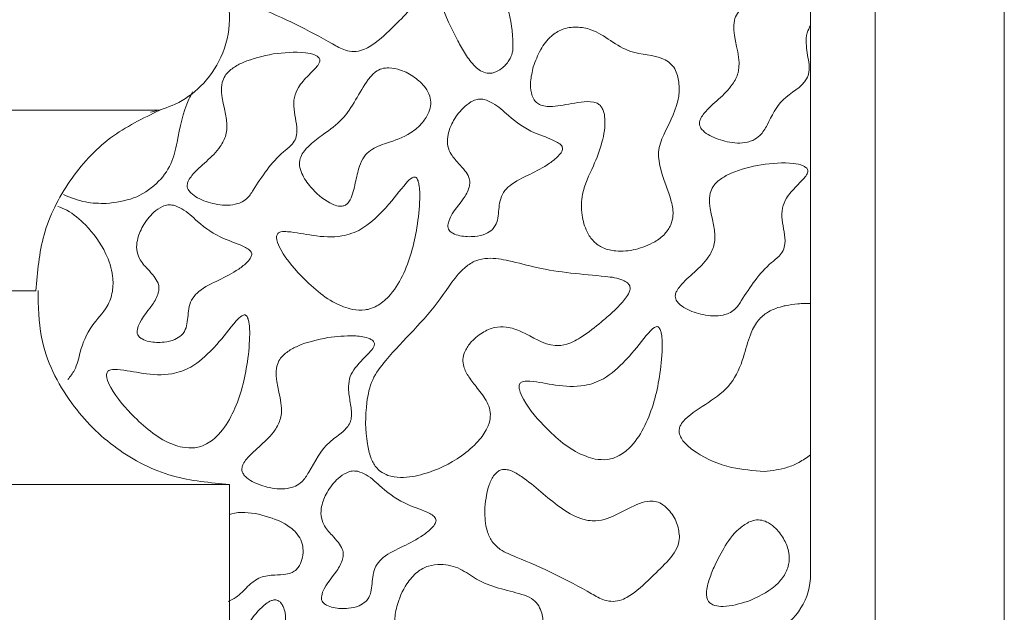
# Model space of a CAD drawing. Units: millimetres. Extents: x 44 to 1512, y -178 to 902.
# Drawn here: x 91 to 94, y 395 to 397 of the extents above; entities that cross this region are included whole.
import ezdxf

# ---------------------------------------------------------------- set-up
doc = ezdxf.new("R2010")
doc.units = ezdxf.units.MM

msp = doc.modelspace()

# ---------------------------------------------------------------- linework, layer by layer
at = {"color": 7, "linetype": 'Continuous', "lineweight": 15}
for p, q in [((93.4912, 401.2162), (93.4912, 395.3367)), ((93.8246, 395.2379), (93.8246, 401.2162)), ((93.3246, 395.5395), (93.3246, 399.2311)), ((90.4912, 396.7375), (91.6451, 396.7375)), ((91.3246, 396.2708), (90.4912, 396.2708)), ((91.8246, 395.7708), (90.4912, 395.7708))]:
    msp.add_line(p, q, dxfattribs=at)
msp.add_arc((93.1579, 395.5395), 0.1667, 296.3878, 360, dxfattribs=at)
for points, knots in [([(91.6208, 396.7317), (91.6425, 396.7375), (91.6901, 396.7505), (91.756, 396.7985), (91.809, 396.8738), (91.8312, 396.9704), (91.8142, 397.0681), (91.7654, 397.1461), (91.7022, 397.1977), (91.6553, 397.2131), (91.634, 397.2202)], [0, 0, 0, 0, 0.099417, 0.217886, 0.353627, 0.500001, 0.646375, 0.782117, 0.900582, 1, 1, 1, 1]), ([(91.8146, 397.1232), (91.8153, 397.1056), (91.8164, 397.078), (91.8318, 397.0429), (91.8577, 397.0177), (91.95, 396.9829), (92.0386, 396.939), (92.1185, 396.892), (92.146, 396.887), (92.1735, 396.8931), (92.2125, 396.9176), (92.2534, 396.9597), (92.2936, 396.9976), (92.3142, 397.0298), (92.3165, 397.0464), (92.3175, 397.0537)], [0, 0, 0, 0, 0.076806, 0.120699, 0.16484, 0.231831, 0.5492, 0.603166, 0.636294, 0.669595, 0.724549, 0.835969, 0.926921, 0.967922, 1, 1, 1, 1]), ([(92.4068, 397.1156), (92.3983, 397.1159), (92.3863, 397.1163), (92.372, 397.1099), (92.3644, 397.102), (92.3589, 397.089), (92.357, 397.0588), (92.3738, 396.9983), (92.4024, 396.9361), (92.433, 396.8813), (92.4524, 396.8547), (92.4723, 396.8385), (92.4877, 396.8322), (92.4997, 396.8323), (92.5054, 396.8338), (92.5068, 396.8342)], [0, 0, 0, 0, 0.066977, 0.094191, 0.121581, 0.152753, 0.20462, 0.359441, 0.645782, 0.749914, 0.859674, 0.906131, 0.953065, 0.988426, 1, 1, 1, 1]), ([(92.5068, 396.8342), (92.5137, 396.8373), (92.5293, 396.8444), (92.5456, 396.863), (92.5561, 396.8847), (92.557, 396.9318), (92.5493, 396.9865), (92.5279, 397.0482), (92.4898, 397.0867), (92.447, 397.1086), (92.4166, 397.1139), (92.4068, 397.1156)], [0, 0, 0, 0, 0.059529, 0.134759, 0.190687, 0.246695, 0.502814, 0.628629, 0.755695, 0.921669, 1, 1, 1, 1]), ([(93.2598, 397.0431), (93.2331, 397.0376), (93.1969, 397.03), (93.1559, 397.008), (93.136, 396.9906), (93.1261, 396.9674), (93.1251, 396.9152), (93.1518, 396.8575), (93.1209, 396.7972), (93.0875, 396.7655), (93.057, 396.7393), (93.0417, 396.7185), (93.0378, 396.7084), (93.0374, 396.7002), (93.0403, 396.6919), (93.0489, 396.6813), (93.0715, 396.6662), (93.1101, 396.6538), (93.1498, 396.6502), (93.171, 396.6576), (93.1758, 396.6593)], [0, 0, 0, 0, 0.13084, 0.177527, 0.224673, 0.255677, 0.29702, 0.475035, 0.528515, 0.613457, 0.69772, 0.722631, 0.73774, 0.749617, 0.761521, 0.779455, 0.81478, 0.891348, 0.975472, 1, 1, 1, 1]), ([(92.9641, 396.441), (92.9663, 396.4489), (92.972, 396.4687), (92.9621, 396.5201), (92.9375, 396.5722), (92.9286, 396.6356), (92.9548, 396.6962), (92.9854, 396.7511), (92.9858, 396.8094), (92.978, 396.8397), (92.9623, 396.8599), (92.9253, 396.8812), (92.8667, 396.8796), (92.8082, 396.9165), (92.7651, 396.9457), (92.7206, 396.9538), (92.684, 396.9486), (92.651, 396.9274), (92.6251, 396.8934), (92.6144, 396.8644), (92.6088, 396.8493)], [0, 0, 0, 0, 0.028331, 0.070804, 0.176717, 0.230952, 0.28542, 0.402322, 0.443805, 0.485648, 0.508261, 0.530862, 0.631625, 0.700101, 0.767502, 0.810855, 0.854518, 0.892627, 0.944107, 1, 1, 1, 1]), ([(93.1758, 396.6593), (93.1821, 396.6632), (93.1978, 396.6729), (93.2201, 396.712), (93.2464, 396.7717), (93.3076, 396.7973), (93.3222, 396.8378), (93.3193, 396.8692), (93.3119, 396.9023), (93.3136, 396.9356), (93.3212, 396.95), (93.3246, 396.9563)], [0, 0, 0, 0, 0.062114, 0.154079, 0.372098, 0.601689, 0.65099, 0.72569, 0.863575, 0.940338, 1, 1, 1, 1]), ([(91.9375, 396.8824), (91.9108, 396.8769), (91.8746, 396.8693), (91.8336, 396.8474), (91.8137, 396.83), (91.8038, 396.8067), (91.8028, 396.7545), (91.8295, 396.6968), (91.7986, 396.6365), (91.7652, 396.6048), (91.7347, 396.5786), (91.7194, 396.5578), (91.7155, 396.5477), (91.7151, 396.5395), (91.718, 396.5312), (91.7266, 396.5206), (91.7492, 396.5055), (91.7878, 396.4931), (91.8275, 396.4895), (91.8487, 396.497), (91.8535, 396.4987)], [0, 0, 0, 0, 0.130836, 0.177523, 0.224669, 0.255674, 0.297017, 0.475032, 0.528512, 0.613458, 0.697721, 0.722629, 0.73774, 0.749617, 0.761521, 0.779455, 0.814779, 0.891348, 0.975472, 1, 1, 1, 1]), ([(91.8535, 396.4987), (91.8588, 396.5017), (91.8723, 396.5095), (91.9036, 396.5589), (91.9365, 396.6097), (91.9819, 396.6437), (91.9949, 396.6603), (92.0001, 396.6826), (91.995, 396.7191), (91.9859, 396.7598), (92.003, 396.8006), (92.0253, 396.8242), (92.0449, 396.8435), (92.0551, 396.8561), (92.0577, 396.8635), (92.0576, 396.8678), (92.056, 396.8718), (92.052, 396.8761), (92.0404, 396.8826), (92.0013, 396.8898), (91.9651, 396.8856), (91.9375, 396.8824)], [0, 0, 0, 0, 0.031885, 0.080603, 0.300767, 0.34571, 0.377184, 0.409047, 0.463054, 0.570277, 0.618483, 0.688687, 0.738707, 0.763848, 0.77258, 0.779257, 0.785949, 0.794593, 0.809644, 0.854947, 1, 1, 1, 1]), ([(92.2359, 396.8468), (92.2298, 396.8465), (92.2175, 396.8458), (92.1983, 396.8351), (92.1616, 396.792), (92.1348, 396.7234), (92.0715, 396.6782), (92.0361, 396.6523), (92.0154, 396.6309), (92.0059, 396.6124), (92.0042, 396.593), (92.0128, 396.567), (92.0372, 396.5322), (92.0684, 396.5043), (92.0974, 396.4912), (92.1111, 396.4881), (92.1191, 396.4904), (92.1219, 396.4912)], [0, 0, 0, 0, 0.0349581, 0.0700523, 0.1223205, 0.3577226, 0.4759146, 0.5615854, 0.6109272, 0.6450065, 0.679375, 0.7195566, 0.7997136, 0.9224724, 0.9527156, 0.9832337, 1, 1, 1, 1]), ([(92.1219, 396.4912), (92.1243, 396.4926), (92.1301, 396.4961), (92.1423, 396.5152), (92.149, 396.549), (92.1574, 396.5872), (92.1697, 396.6169), (92.1933, 396.6396), (92.2369, 396.6546), (92.2861, 396.6708), (92.3217, 396.7021), (92.3389, 396.7284), (92.3453, 396.7525), (92.3425, 396.7751), (92.3284, 396.8), (92.3026, 396.8236), (92.2699, 396.842), (92.2461, 396.8454), (92.2359, 396.8468)], [0, 0, 0, 0, 0.015781, 0.038231, 0.126785, 0.211507, 0.263597, 0.308224, 0.394422, 0.524332, 0.602542, 0.661641, 0.702101, 0.742886, 0.789236, 0.863049, 0.94145, 1, 1, 1, 1]), ([(92.6088, 396.8493), (92.6058, 396.8364), (92.6005, 396.8142), (92.6019, 396.7858), (92.6082, 396.7676), (92.6164, 396.7564), (92.6288, 396.749), (92.6574, 396.7446), (92.6924, 396.7518), (92.732, 396.7586), (92.7583, 396.7606), (92.7758, 396.7546), (92.7845, 396.7468), (92.7912, 396.7337), (92.796, 396.702), (92.7876, 396.6525), (92.7633, 396.5891), (92.7325, 396.5295), (92.7321, 396.4688), (92.7437, 396.4268), (92.7633, 396.3971), (92.7895, 396.3791), (92.8274, 396.371), (92.8739, 396.3756), (92.9168, 396.3926), (92.9487, 396.4151), (92.9592, 396.4328), (92.9641, 396.441)], [0, 0, 0, 0, 0.045627, 0.078946, 0.096935, 0.111533, 0.126225, 0.145626, 0.210495, 0.248032, 0.285856, 0.299774, 0.311063, 0.325366, 0.350092, 0.420652, 0.495935, 0.586343, 0.648939, 0.701336, 0.735501, 0.769963, 0.808607, 0.867528, 0.929181, 0.967302, 1, 1, 1, 1]), ([(91.5064, 396.4962), (91.5305, 396.4993), (91.578, 396.5052), (91.6369, 396.5435), (91.6763, 396.5957), (91.6934, 396.6734), (91.7051, 396.7379), (91.7259, 396.7782), (91.729, 396.7843)], [0, 0, 0, 0, 0.180712, 0.355931, 0.51289, 0.658962, 0.94876, 1, 1, 1, 1]), ([(92.4819, 396.7651), (92.4771, 396.7656), (92.4674, 396.7667), (92.4495, 396.7606), (92.4257, 396.7434), (92.4024, 396.7135), (92.3885, 396.6795), (92.386, 396.6503), (92.3944, 396.6233), (92.4134, 396.6021), (92.4315, 396.5826), (92.4423, 396.5663), (92.4457, 396.5511), (92.4421, 396.5313), (92.4223, 396.4955), (92.392, 396.4665), (92.3879, 396.4367), (92.3895, 396.4301), (92.394, 396.4239), (92.4037, 396.4173), (92.4254, 396.4105), (92.4544, 396.4098), (92.4841, 396.4152), (92.4975, 396.425), (92.5033, 396.4292)], [0, 0, 0, 0, 0.026786, 0.053526, 0.102745, 0.188348, 0.260582, 0.304296, 0.348461, 0.413555, 0.459915, 0.49698, 0.52059, 0.544179, 0.607067, 0.746706, 0.759503, 0.772443, 0.783402, 0.801157, 0.836545, 0.908537, 0.960927, 1, 1, 1, 1]), ([(92.5033, 396.4292), (92.5059, 396.4323), (92.5128, 396.4408), (92.5198, 396.4665), (92.5194, 396.4962), (92.5305, 396.5257), (92.556, 396.5513), (92.5996, 396.5708), (92.6431, 396.5936), (92.6703, 396.6147), (92.6811, 396.6275), (92.6841, 396.635), (92.6843, 396.6395), (92.6829, 396.644), (92.6778, 396.6503), (92.6544, 396.6643), (92.604, 396.678), (92.5504, 396.7153), (92.5132, 396.7531), (92.4894, 396.7622), (92.4819, 396.7651)], [0, 0, 0, 0, 0.022869, 0.060856, 0.144772, 0.188465, 0.232111, 0.342699, 0.452007, 0.506762, 0.534258, 0.543757, 0.551438, 0.559137, 0.569641, 0.595664, 0.70942, 0.858843, 0.955669, 1, 1, 1, 1]), ([(91.3246, 396.2708), (91.3288, 396.3198), (91.3373, 396.4202), (91.4066, 396.5579), (91.5102, 396.672), (91.6008, 396.716), (91.6451, 396.7375)], [0, 0, 0, 0, 0.244255, 0.500001, 0.755746, 1, 1, 1, 1]), ([(93.1134, 396.2128), (93.1187, 396.2158), (93.1321, 396.2236), (93.1635, 396.273), (93.1964, 396.3238), (93.2418, 396.3578), (93.2548, 396.3744), (93.26, 396.3967), (93.2549, 396.4332), (93.2458, 396.4739), (93.2629, 396.5147), (93.2852, 396.5383), (93.3047, 396.5576), (93.315, 396.5702), (93.3175, 396.5776), (93.3175, 396.5819), (93.3159, 396.5859), (93.3119, 396.5902), (93.3003, 396.5967), (93.2611, 396.6039), (93.2249, 396.5997), (93.1973, 396.5965)], [0, 0, 0, 0, 0.031881, 0.0806, 0.300766, 0.345706, 0.37718, 0.409043, 0.46305, 0.570274, 0.618481, 0.688682, 0.738702, 0.763844, 0.772577, 0.779254, 0.785944, 0.794588, 0.80964, 0.854947, 1, 1, 1, 1]), ([(93.1973, 396.5965), (93.1707, 396.591), (93.1345, 396.5834), (93.0935, 396.5615), (93.0736, 396.5441), (93.0636, 396.5208), (93.0626, 396.4687), (93.0894, 396.4109), (93.0585, 396.3507), (93.0251, 396.3189), (92.9946, 396.2927), (92.9793, 396.2719), (92.9753, 396.2618), (92.975, 396.2536), (92.9779, 396.2453), (92.9865, 396.2347), (93.0091, 396.2196), (93.0477, 396.2072), (93.0874, 396.2036), (93.1086, 396.2111), (93.1134, 396.2128)], [0, 0, 0, 0, 0.130836, 0.177523, 0.224669, 0.255673, 0.297016, 0.475031, 0.528511, 0.613456, 0.697719, 0.722628, 0.737738, 0.749615, 0.76152, 0.779452, 0.81478, 0.891344, 0.975468, 1, 1, 1, 1]), ([(92.1421, 396.2226), (92.1529, 396.2214), (92.1743, 396.219), (92.2076, 396.231), (92.2429, 396.26), (92.2844, 396.3276), (92.3077, 396.4157), (92.3161, 396.4959), (92.3156, 396.5364), (92.3118, 396.5536), (92.3095, 396.5594), (92.3072, 396.5625), (92.305, 396.5641), (92.3025, 396.5647), (92.2992, 396.5643), (92.291, 396.5601), (92.2674, 396.5343), (92.245, 396.5038), (92.2237, 396.4807), (92.2202, 396.4769)], [0, 0, 0, 0, 0.058161, 0.115464, 0.185702, 0.301899, 0.537776, 0.671617, 0.73858, 0.755688, 0.7665, 0.772047, 0.776416, 0.78082, 0.785664, 0.794054, 0.830188, 0.972094, 1, 1, 1, 1]), ([(91.3958, 396.5193), (91.4145, 396.5116), (91.45, 396.4971), (91.4884, 396.4965), (91.5064, 396.4962)], [0, 0, 0, 0, 0.527991, 1, 1, 1, 1]), ([(91.4072, 396.0418), (91.4134, 396.0495), (91.4298, 396.0702), (91.4395, 396.1213), (91.4638, 396.18), (91.508, 396.222), (91.5244, 396.2685), (91.5243, 396.3161), (91.5042, 396.3779), (91.4613, 396.4354), (91.416, 396.4751), (91.389, 396.4856), (91.3811, 396.4887)], [0, 0, 0, 0, 0.055141, 0.146319, 0.285358, 0.405695, 0.480304, 0.554507, 0.669344, 0.838171, 0.952386, 1, 1, 1, 1]), ([(91.6796, 396.492), (91.6747, 396.4925), (91.6651, 396.4936), (91.6471, 396.4875), (91.6233, 396.4703), (91.6001, 396.4404), (91.5862, 396.4064), (91.5836, 396.3772), (91.5921, 396.3502), (91.6111, 396.329), (91.6292, 396.3095), (91.64, 396.2932), (91.6433, 396.278), (91.6398, 396.2582), (91.6199, 396.2224), (91.5897, 396.1934), (91.5856, 396.1636), (91.5871, 396.157), (91.5917, 396.1509), (91.6013, 396.1442), (91.6231, 396.1374), (91.652, 396.1367), (91.6817, 396.1421), (91.6952, 396.1519), (91.7009, 396.1561)], [0, 0, 0, 0, 0.026786, 0.053526, 0.102745, 0.188348, 0.260582, 0.304296, 0.348461, 0.413555, 0.459916, 0.496981, 0.520591, 0.544179, 0.607067, 0.746706, 0.759503, 0.772444, 0.783402, 0.801158, 0.836546, 0.908538, 0.960923, 1, 1, 1, 1]), ([(91.7009, 396.1561), (91.7035, 396.1593), (91.7105, 396.1677), (91.7175, 396.1934), (91.7171, 396.2232), (91.7281, 396.2526), (91.7536, 396.2783), (91.7972, 396.2977), (91.8408, 396.3205), (91.868, 396.3416), (91.8788, 396.3544), (91.8817, 396.3619), (91.882, 396.3665), (91.8805, 396.371), (91.8755, 396.3772), (91.852, 396.3912), (91.8017, 396.4049), (91.748, 396.4423), (91.7108, 396.48), (91.687, 396.4891), (91.6796, 396.492)], [0, 0, 0, 0, 0.022869, 0.060856, 0.144772, 0.188465, 0.232111, 0.342699, 0.452007, 0.506762, 0.534258, 0.543756, 0.551438, 0.559138, 0.569641, 0.595664, 0.70942, 0.858843, 0.955669, 1, 1, 1, 1]), ([(92.2202, 396.4769), (92.2026, 396.4594), (92.1725, 396.4297), (92.1077, 396.4073), (92.0422, 396.4115), (91.991, 396.4229), (91.961, 396.4243), (91.9527, 396.4216), (91.9492, 396.419), (91.9469, 396.4153), (91.9457, 396.4095), (91.9475, 396.3959), (91.9672, 396.3551), (92.022, 396.2931), (92.087, 396.2381), (92.1343, 396.2248), (92.1421, 396.2226)], [0, 0, 0, 0, 0.126238, 0.215217, 0.343378, 0.458211, 0.487092, 0.495825, 0.50242, 0.509037, 0.517553, 0.532593, 0.578829, 0.747344, 0.958757, 1, 1, 1, 1]), ([(92.8519, 396.2911), (92.848, 396.2935), (92.8312, 396.3039), (92.75, 396.3129), (92.6513, 396.3195), (92.5524, 396.3479), (92.4993, 396.3572), (92.4599, 396.3505), (92.4123, 396.319), (92.3528, 396.2157), (92.2593, 396.1323), (92.1898, 396.0431), (92.1747, 395.9671), (92.1747, 395.8984), (92.1871, 395.8423), (92.1993, 395.8177), (92.2102, 395.8079), (92.214, 395.8044)], [0, 0, 0, 0, 0.01294, 0.056023, 0.225921, 0.296628, 0.347932, 0.377749, 0.407646, 0.506649, 0.70811, 0.765079, 0.822243, 0.924084, 0.958355, 0.98534, 1, 1, 1, 1]), ([(91.8246, 395.7708), (91.7749, 395.7752), (91.6715, 395.7842), (91.5271, 395.8582), (91.4058, 395.9805), (91.3322, 396.1274), (91.331, 396.231), (91.3306, 396.2716)], [0, 0, 0, 0, 0.190085, 0.395131, 0.605679, 0.845532, 1, 1, 1, 1]), ([(92.214, 395.8044), (92.2204, 395.8006), (92.2362, 395.791), (92.2755, 395.7868), (92.3421, 395.7986), (92.4112, 395.8324), (92.4643, 395.8771), (92.4889, 395.9111), (92.4984, 395.9394), (92.498, 395.9627), (92.487, 395.9903), (92.4657, 396.0174), (92.4428, 396.0464), (92.429, 396.0713), (92.426, 396.0938), (92.4315, 396.1152), (92.4476, 396.1403), (92.4747, 396.163), (92.5072, 396.1774), (92.5431, 396.1788), (92.5953, 396.1606), (92.643, 396.125), (92.7006, 396.1319), (92.7403, 396.155), (92.7782, 396.185), (92.8106, 396.2125), (92.8308, 396.2321), (92.8445, 396.2477), (92.8533, 396.2602), (92.8579, 396.2707), (92.859, 396.278), (92.8578, 396.2838), (92.8552, 396.2881), (92.8529, 396.2902), (92.8519, 396.2911)], [0, 0, 0, 0, 0.020538, 0.0511, 0.107111, 0.207781, 0.261084, 0.299464, 0.323207, 0.3431, 0.362962, 0.40502, 0.43845, 0.466243, 0.483251, 0.500266, 0.526689, 0.565024, 0.597204, 0.624175, 0.662828, 0.75011, 0.778047, 0.819459, 0.876237, 0.913073, 0.937713, 0.954583, 0.971049, 0.980057, 0.98631, 0.99131, 0.996305, 1, 1, 1, 1]), ([(93.2049, 395.8044), (93.1766, 395.8065), (93.115, 395.811), (93.0451, 395.8404), (93.0042, 395.8716), (92.9903, 395.8898), (92.9851, 395.9027), (92.9853, 395.9148), (92.9899, 395.9267), (93.0128, 395.9531), (93.0612, 395.9814), (93.1235, 396.0272), (93.1515, 396.0945), (93.1649, 396.1511), (93.1842, 396.1912), (93.2128, 396.2175), (93.2402, 396.228), (93.2577, 396.232), (93.2611, 396.2328)], [0, 0, 0, 0, 0.120687, 0.262745, 0.316451, 0.338139, 0.360036, 0.374307, 0.388574, 0.414061, 0.521119, 0.6275, 0.736324, 0.822248, 0.877665, 0.923043, 0.984895, 1, 1, 1, 1]), ([(93.3246, 396.2379), (93.3191, 396.238), (93.3081, 396.2382), (93.2869, 396.2372), (93.2713, 396.2345), (93.2611, 396.2328)], [0, 0, 0, 0, 0.257708, 0.515438, 1, 1, 1, 1]), ([(91.7031, 395.8666), (91.7139, 395.8654), (91.7354, 395.863), (91.7687, 395.8749), (91.8039, 395.904), (91.8455, 395.9715), (91.8687, 396.0596), (91.8772, 396.1398), (91.8766, 396.1804), (91.8729, 396.1975), (91.8705, 396.2033), (91.8682, 396.2064), (91.8661, 396.2081), (91.8636, 396.2087), (91.8603, 396.2082), (91.852, 396.2041), (91.8284, 396.1782), (91.8061, 396.1477), (91.7848, 396.1246), (91.7813, 396.1208)], [0, 0, 0, 0, 0.0581608, 0.1154677, 0.185706, 0.3019002, 0.5377776, 0.6716181, 0.7385802, 0.7556879, 0.7665003, 0.7720469, 0.776417, 0.7808157, 0.785664, 0.794055, 0.8301889, 0.9720914, 1, 1, 1, 1]), ([(92.768, 395.8363), (92.7788, 395.8351), (92.8003, 395.8327), (92.8336, 395.8447), (92.8689, 395.8738), (92.9104, 395.9413), (92.9337, 396.0294), (92.9421, 396.1096), (92.9415, 396.1502), (92.9378, 396.1673), (92.9354, 396.1731), (92.9331, 396.1762), (92.931, 396.1778), (92.9285, 396.1785), (92.9252, 396.178), (92.917, 396.1738), (92.8933, 396.148), (92.871, 396.1175), (92.8497, 396.0944), (92.8462, 396.0906)], [0, 0, 0, 0, 0.058161, 0.115468, 0.185706, 0.3019, 0.537778, 0.67162, 0.738583, 0.755689, 0.766503, 0.77205, 0.776416, 0.780819, 0.785663, 0.794054, 0.830191, 0.972094, 1, 1, 1, 1]), ([(92.0785, 396.15), (92.0518, 396.1444), (92.0157, 396.1369), (91.9747, 396.1149), (91.9547, 396.0975), (91.9448, 396.0742), (91.9438, 396.0221), (91.9706, 395.9643), (91.9396, 395.9041), (91.9062, 395.8723), (91.8757, 395.8462), (91.8604, 395.8254), (91.8565, 395.8152), (91.8562, 395.8071), (91.859, 395.7988), (91.8676, 395.7882), (91.8902, 395.7731), (91.9289, 395.7607), (91.9685, 395.757), (91.9897, 395.7645), (91.9945, 395.7662)], [0, 0, 0, 0, 0.13084, 0.177527, 0.224673, 0.255677, 0.29702, 0.475035, 0.528515, 0.613457, 0.697721, 0.722631, 0.73774, 0.749617, 0.761521, 0.779455, 0.81478, 0.891348, 0.975468, 1, 1, 1, 1]), ([(91.9945, 395.7662), (92.0004, 395.7697), (92.0151, 395.7785), (92.0405, 395.821), (92.0656, 395.8711), (92.1099, 395.8999), (92.129, 395.9176), (92.1383, 395.9344), (92.1407, 395.9574), (92.1353, 395.987), (92.1301, 396.0198), (92.1347, 396.0499), (92.1547, 396.0819), (92.18, 396.1036), (92.1969, 396.1247), (92.1989, 396.1324), (92.1983, 396.1366), (92.196, 396.1407), (92.1908, 396.1453), (92.1742, 396.1525), (92.1354, 396.1565), (92.1008, 396.1525), (92.0785, 396.15)], [0, 0, 0, 0, 0.035641, 0.088326, 0.25418, 0.320233, 0.36175, 0.389966, 0.418172, 0.480858, 0.546895, 0.591624, 0.6364, 0.740964, 0.767186, 0.774686, 0.782257, 0.788763, 0.798776, 0.818025, 0.882271, 1, 1, 1, 1]), ([(91.7813, 396.1208), (91.7636, 396.1034), (91.7335, 396.0737), (91.6688, 396.0512), (91.6032, 396.0554), (91.5521, 396.0669), (91.522, 396.0682), (91.5137, 396.0655), (91.5102, 396.063), (91.508, 396.0593), (91.5068, 396.0535), (91.5085, 396.0398), (91.5283, 395.9991), (91.583, 395.9371), (91.648, 395.882), (91.6954, 395.8687), (91.7031, 395.8666)], [0, 0, 0, 0, 0.126235, 0.215218, 0.343375, 0.458209, 0.487095, 0.495824, 0.502419, 0.509036, 0.517552, 0.532592, 0.578829, 0.747348, 0.958761, 1, 1, 1, 1]), ([(92.8462, 396.0906), (92.8285, 396.0732), (92.7984, 396.0435), (92.7337, 396.021), (92.6681, 396.0252), (92.617, 396.0367), (92.5869, 396.038), (92.5787, 396.0353), (92.5752, 396.0327), (92.5729, 396.0291), (92.5717, 396.0232), (92.5734, 396.0096), (92.5932, 395.9688), (92.6479, 395.9069), (92.713, 395.8518), (92.7603, 395.8385), (92.768, 395.8363)], [0, 0, 0, 0, 0.126238, 0.215221, 0.343378, 0.458211, 0.487097, 0.495826, 0.502421, 0.509038, 0.517555, 0.532595, 0.578832, 0.747348, 0.958761, 1, 1, 1, 1]), ([(93.3246, 395.8475), (93.3148, 395.8405), (93.2963, 395.8272), (93.2563, 395.81), (93.2252, 395.8066), (93.2049, 395.8044)], [0, 0, 0, 0, 0.278733, 0.527856, 1, 1, 1, 1]), ([(92.1554, 395.8047), (92.1506, 395.8052), (92.1409, 395.8063), (92.123, 395.8002), (92.0991, 395.783), (92.0759, 395.7531), (92.062, 395.7191), (92.0594, 395.6899), (92.0679, 395.6629), (92.0869, 395.6417), (92.105, 395.6222), (92.1158, 395.6059), (92.1191, 395.5907), (92.1156, 395.5709), (92.0957, 395.5351), (92.0655, 395.5061), (92.0614, 395.4763), (92.0629, 395.4697), (92.0675, 395.4636), (92.0771, 395.4569), (92.0989, 395.4501), (92.1279, 395.4494), (92.1575, 395.4548), (92.171, 395.4646), (92.1767, 395.4688)], [0, 0, 0, 0, 0.0267859, 0.053526, 0.1027451, 0.1883484, 0.2605803, 0.3042944, 0.348461, 0.413552, 0.4599133, 0.4969773, 0.5205885, 0.5441776, 0.6070671, 0.7467068, 0.7595031, 0.7724436, 0.7834019, 0.8011614, 0.8365453, 0.9085374, 0.9609274, 1, 1, 1, 1]), ([(92.1767, 395.4688), (92.1793, 395.472), (92.1863, 395.4805), (92.1933, 395.5061), (92.1929, 395.5359), (92.2039, 395.5653), (92.2295, 395.591), (92.273, 395.6104), (92.3166, 395.6332), (92.3438, 395.6543), (92.3546, 395.6671), (92.3575, 395.6746), (92.3578, 395.6792), (92.3563, 395.6837), (92.3513, 395.6899), (92.3278, 395.7039), (92.2775, 395.7176), (92.2238, 395.755), (92.1866, 395.7927), (92.1629, 395.8018), (92.1554, 395.8047)], [0, 0, 0, 0, 0.022871, 0.060857, 0.144773, 0.188466, 0.232114, 0.342699, 0.452007, 0.506762, 0.534256, 0.543755, 0.551437, 0.559139, 0.569641, 0.595665, 0.709421, 0.858844, 0.955669, 1, 1, 1, 1]), ([(92.9862, 395.6339), (92.985, 395.6452), (92.9824, 395.6698), (92.9651, 395.6985), (92.9456, 395.7179), (92.9274, 395.7272), (92.906, 395.7289), (92.8522, 395.7138), (92.7988, 395.6689), (92.7232, 395.6821), (92.6579, 395.7224), (92.6059, 395.7744), (92.5568, 395.8049), (92.5385, 395.8099), (92.5262, 395.8093), (92.5148, 395.8033), (92.5028, 395.7893), (92.4878, 395.7561), (92.4851, 395.7249), (92.4833, 395.7035)], [0, 0, 0, 0, 0.049163, 0.107446, 0.142504, 0.168713, 0.195034, 0.234473, 0.411897, 0.468907, 0.558302, 0.744097, 0.790722, 0.808703, 0.826884, 0.842836, 0.863956, 0.906346, 1, 1, 1, 1]), ([(91.821, 395.4688), (91.828, 395.472), (91.8475, 395.4808), (91.8704, 395.5075), (91.9021, 395.5337), (91.9387, 395.5369), (91.9661, 395.5376), (91.9853, 395.5422), (91.9976, 395.5504), (92.0074, 395.5637), (92.0139, 395.5826), (92.0154, 395.6056), (92.0096, 395.6281), (91.9939, 395.6508), (91.9582, 395.6779), (91.9228, 395.6876), (91.8992, 395.6941)], [0, 0, 0, 0, 0.055474, 0.15375, 0.252499, 0.343287, 0.412225, 0.452521, 0.484636, 0.516654, 0.570885, 0.627388, 0.681849, 0.736206, 0.824685, 1, 1, 1, 1]), ([(91.8992, 395.6941), (91.8757, 395.6979), (91.8501, 395.7019), (91.8265, 395.6934), (91.8246, 395.6927)], [0, 0, 0, 0, 0.918016, 1, 1, 1, 1]), ([(92.4833, 395.7035), (92.484, 395.6859), (92.4851, 395.6582), (92.5005, 395.6231), (92.5265, 395.5979), (92.6187, 395.5631), (92.7073, 395.5192), (92.7872, 395.4722), (92.8147, 395.4672), (92.8423, 395.4733), (92.8812, 395.4978), (92.9221, 395.5399), (92.9624, 395.5778), (92.9829, 395.61), (92.9852, 395.6266), (92.9862, 395.6339)], [0, 0, 0, 0, 0.076805, 0.1206998, 0.1648399, 0.2318305, 0.5492005, 0.6031665, 0.6362943, 0.6695948, 0.7245487, 0.8359689, 0.9269207, 0.9679228, 1, 1, 1, 1]), ([(93.1645, 395.6731), (93.1558, 395.6676), (93.1292, 395.6507), (93.1005, 395.6085), (93.0769, 395.5627), (93.0615, 395.523), (93.0544, 395.4951), (93.0568, 395.4764), (93.0608, 395.4682), (93.0678, 395.4618), (93.0805, 395.4566), (93.1134, 395.4541), (93.1412, 395.4625), (93.1622, 395.4688)], [0, 0, 0, 0, 0.088444, 0.271527, 0.42913, 0.534805, 0.641274, 0.671937, 0.695492, 0.719133, 0.751697, 0.812328, 1, 1, 1, 1]), ([(93.1622, 395.4688), (93.1873, 395.4798), (93.2226, 395.4954), (93.256, 395.5323), (93.2698, 395.5623), (93.2701, 395.5961), (93.2576, 395.6284), (93.2387, 395.6545), (93.2181, 395.6714), (93.1991, 395.6793), (93.1807, 395.6796), (93.1698, 395.6752), (93.1645, 395.6731)], [0, 0, 0, 0, 0.247574, 0.348553, 0.450385, 0.543225, 0.650976, 0.762838, 0.836329, 0.89225, 0.948551, 1, 1, 1, 1]), ([(92.6115, 395.1237), (92.6017, 395.1494), (92.5867, 395.1887), (92.5784, 395.2466), (92.6013, 395.3036), (92.6312, 395.3536), (92.6359, 395.4082), (92.6318, 395.4385), (92.6208, 395.4622), (92.6034, 395.4788), (92.5485, 395.4975), (92.4804, 395.508), (92.4212, 395.5559), (92.3763, 395.5662), (92.3375, 395.5617), (92.3058, 395.5445), (92.276, 395.5087), (92.2565, 395.4634), (92.2498, 395.4209), (92.2524, 395.3941), (92.2586, 395.378), (92.2674, 395.3675), (92.2799, 395.3607), (92.3117, 395.3568), (92.3496, 395.3658), (92.3879, 395.3717), (92.4093, 395.3717), (92.4224, 395.3682), (92.4311, 395.3622), (92.438, 395.3523), (92.4437, 395.3332), (92.4429, 395.2895), (92.4251, 395.2235), (92.3873, 395.1587), (92.3795, 395.0947), (92.3879, 395.0626), (92.3918, 395.0479)], [0, 0, 0, 0, 0.059823, 0.091481, 0.123288, 0.190474, 0.215531, 0.24068, 0.255964, 0.271403, 0.291209, 0.380344, 0.416526, 0.453324, 0.476611, 0.500007, 0.529428, 0.57595, 0.60541, 0.621863, 0.633614, 0.642309, 0.651041, 0.663881, 0.710598, 0.734482, 0.747959, 0.756586, 0.763534, 0.770468, 0.782224, 0.806236, 0.864138, 0.928454, 0.967187, 1, 1, 1, 1]), ([(91.9684, 395.4082), (91.9689, 395.4185), (91.9698, 395.4347), (91.9641, 395.4537), (91.9584, 395.464), (91.9527, 395.4697), (91.947, 395.4723), (91.9402, 395.4729), (91.9301, 395.4702), (91.907, 395.4552), (91.8767, 395.4189), (91.8524, 395.3774), (91.8371, 395.3525), (91.8334, 395.3464)], [0, 0, 0, 0, 0.12429, 0.1944117, 0.2382162, 0.2663702, 0.2898335, 0.3132932, 0.3481646, 0.4147719, 0.6447646, 0.9132487, 1, 1, 1, 1])]:
    msp.add_open_spline(points, degree=3, knots=knots, dxfattribs=at)
msp.add_open_spline([(91.8246, 395.3542), (91.8246, 395.7708)], degree=1, dxfattribs=at)

doc.saveas('drawing.dxf')
